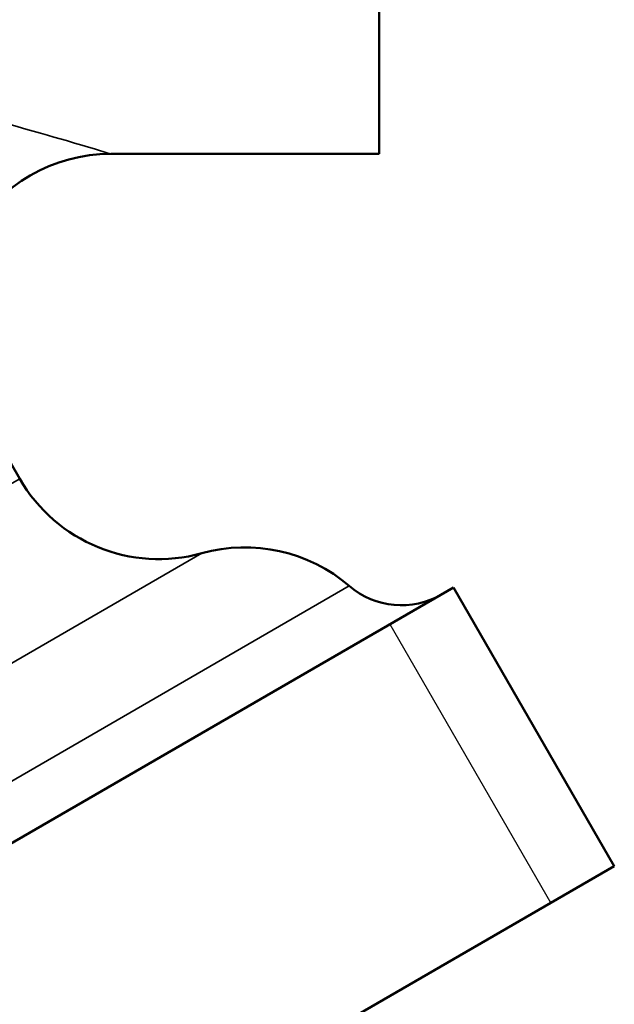
# Model space of a CAD drawing. Units: inches. Extents: x 17 to 402, y 43 to 265.
# Drawn here: x 190 to 190, y 62 to 63 of the extents above; entities that cross this region are included whole.
import ezdxf

# ---------------------------------------------------------------- set-up
doc = ezdxf.new("R2010")
doc.units = ezdxf.units.IN
doc.header["$LTSCALE"] = 25
doc.header["$MEASUREMENT"] = 0
doc.linetypes.add('DASHED', pattern=[0.2067, 0.1654, -0.0413])
for name, color, linetype, lineweight in [('Hidden Narrow (ANSI)', 7, 'DASHED', 25), ('Visible (ANSI)', 7, 'Continuous', 50), ('Visible Narrow (ANSI)', 7, 'Continuous', 35)]:
    doc.layers.add(name, color=color, linetype=linetype, lineweight=lineweight)

msp = doc.modelspace()

# ---------------------------------------------------------------- linework, layer by layer
at = {"layer": 'Hidden Narrow (ANSI)'}
msp.add_line((190.24811, 62.10902), (190.12311, 62.32553), dxfattribs=at)
at = {"layer": 'Visible (ANSI)'}
for p, q in [((190.11458, 62.69112), (190.11458, 63.81612)), ((190.11458, 62.69112), (189.90585, 62.69112)), ((189.83506, 62.43873), (189.7976, 62.50362)), ((190.1726, 62.3541), (189.30657, 61.8541)), ((190.2976, 62.13759), (190.1726, 62.3541)), ((190.2976, 62.13759), (189.43157, 61.63759))]:
    msp.add_line(p, q, dxfattribs=at)
for centre, radius, start, end in [((189.90585, 62.56612), 0.125, 90, 210), ((189.94331, 62.50123), 0.125, 210, 285.52249), ((190.01022, 62.26035), 0.125, 49.47122, 105.52249), ((190.13206, 62.40286), 0.0625, 229.47122, 300)]:
    msp.add_arc(centre, radius, start, end, dxfattribs=at)
at = {"layer": 'Visible Narrow (ANSI)'}
for p, q in [((189.83506, 62.43873), (189.40205, 62.18873)), ((189.97676, 62.38079), (189.38137, 62.03704)), ((190.09144, 62.35536), (189.34605, 61.92501))]:
    msp.add_line(p, q, dxfattribs=at)
msp.add_open_spline([(189.90585, 62.69112), (189.90585, 62.69112), (189.90545, 62.69124), (189.90101, 62.69259), (189.88907, 62.69622), (189.84687, 62.70857), (189.8124, 62.71838), (189.74941, 62.73449), (189.72384, 62.74068), (189.69068, 62.74798), (189.68392, 62.74944), (189.67708, 62.75087)], degree=3, knots=[-6.557367, -6.557367, -6.557367, -6.557367, -6.494473, -6.494473, -6.20982, -6.20982, -5.815573, -5.815573, -5.577767, -5.577767, -5.517935, -5.517935, -5.517935, -5.517935], dxfattribs=at)

doc.saveas('drawing.dxf')
